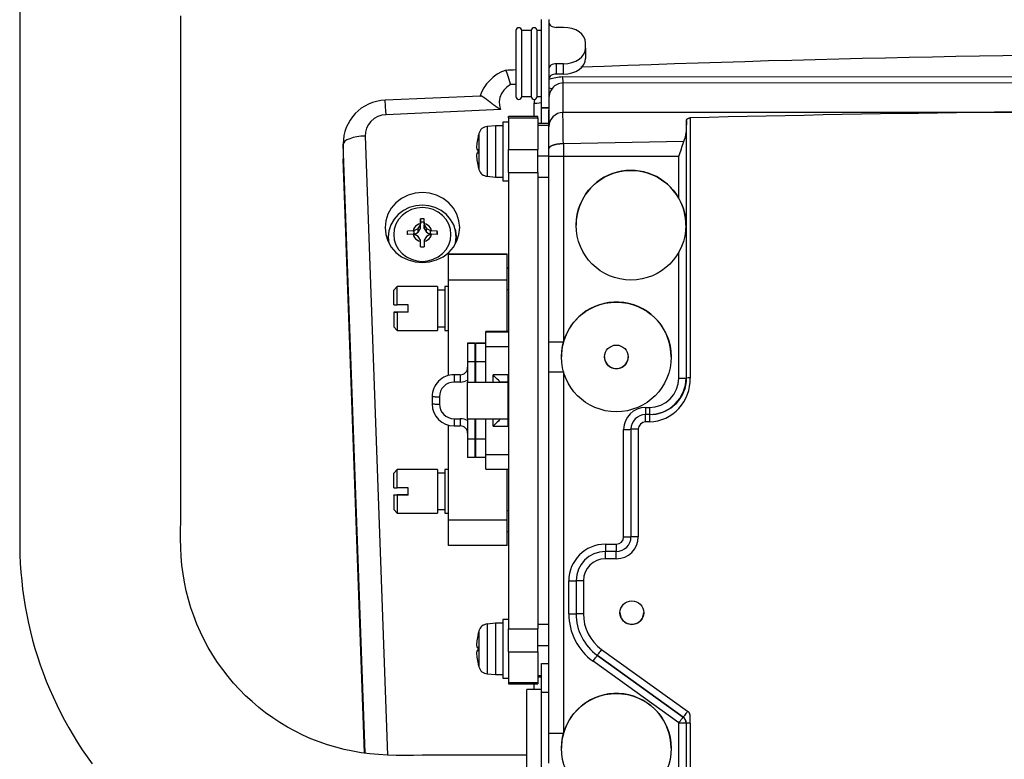
# Model space of a CAD drawing. Extents: x 157 to 1624, y 101 to 2376.
# Drawn here: x 953 to 1088, y 661 to 763 of the extents above; entities that cross this region are included whole.
import ezdxf

# ---------------------------------------------------------------- set-up
doc = ezdxf.new("R2010")
doc.units = 0
doc.header["$LTSCALE"] = 8.333333
doc.layers.get('0').update_dxf_attribs({"linetype": 'CONTINUOUS'})

msp = doc.modelspace()

# ---------------------------------------------------------------- linework, layer by layer
at = {"color": 7, "linetype": 'CONTINUOUS'}
for p, q in [((1024.64, 750.53), (1024.64, 762.53)), ((1025.64, 762.53), (1025.64, 750.53)), ((1027.64, 761.48), (1026.64, 761.48)), ((1021.14, 761.03), (1021.14, 752.03)), ((1021.94, 752.03), (1021.94, 761.03)), ((1023.24, 761.03), (1021.94, 761.03)), ((1023.24, 761.03), (1023.24, 752.03)), ((1024.04, 752.03), (1024.04, 761.03)), ((1024.64, 761.03), (1024.04, 761.03)), ((1030.64, 758.64), (1030.64, 759.35)), ((1030.64, 758.64), (1030.64, 757.23)), ((1027.64, 756.51), (1026.64, 756.51)), ((1026.64, 756.51), (1026.64, 755.1)), ((1027.64, 755.1), (1027.64, 756.51)), ((1027.64, 755.1), (1026.64, 755.1)), ((1231.28, 754.53), (1027.51, 754.7)), ((1021.14, 753.68), (1020.39, 753.65)), ((1027.56, 753.88), (1027.56, 749.86)), ((1231.22, 753.72), (1027.56, 753.88)), ((1016.3, 752.09), (1003.26, 751.52)), ((1021.94, 752.03), (1023.24, 752.03)), ((1024.04, 752.03), (1024.64, 752.03)), ((1023.64, 749.3), (1023.64, 751.11)), ((1019.03, 750.23), (1003.4, 749.54)), ((1020.14, 749.09), (1020.14, 749.3)), ((1024.14, 749.3), (1020.14, 749.3)), ((1024.14, 749.09), (1024.14, 749.3)), ((1024.64, 750.48), (1024.64, 750.53)), ((1024.64, 750.53), (1025.64, 750.53)), ((1024.64, 750.48), (1025.64, 750.48)), ((1024.64, 748.32), (1024.64, 750.48)), ((1025.64, 750.53), (1025.64, 750.48)), ((1025.64, 750.48), (1025.64, 748.32)), ((1025.64, 747.86), (1025.64, 750.18)), ((1227.47, 749.84), (1027.56, 749.86)), ((1018.34, 748.02), (1017.22, 747.92)), ((1017.22, 747.92), (1017.22, 741.12)), ((1018.34, 748.02), (1018.34, 741.02)), ((1019.34, 748.02), (1018.34, 748.02)), ((1019.34, 748.52), (1019.34, 740.52)), ((1020.14, 748.52), (1019.34, 748.52)), ((1020.14, 749.09), (1024.14, 749.09)), ((1020.14, 749.09), (1020.14, 744.76)), ((1024.14, 749.09), (1024.14, 744.76)), ((1025.64, 748.32), (1024.14, 748.32)), ((1024.14, 748.13), (1025.64, 748.13)), ((1044.44, 713.54), (1044.44, 748.73)), ((1044.94, 749.1), (1044.94, 713.54)), ((1000.55, 746.62), (1003.61, 662.01)), ((1015.98, 746.55), (1015.98, 746.57)), ((1016.08, 746.98), (1016.08, 742.06)), ((1025.64, 744.87), (1025.64, 747.86)), ((1044.39, 747.09), (1044.39, 713.54)), ((997.55, 745.7), (997.55, 745.51)), ((997.55, 745.7), (997.55, 743.67)), ((997.55, 745.51), (997.55, 743.47)), ((1000.56, 662.31), (997.55, 745.51)), ((1015.81, 745.65), (1015.77, 745.09)), ((1015.81, 745.65), (1015.77, 745.08)), ((1015.81, 745.65), (1015.81, 745.65)), ((1027.63, 745.56), (1027.64, 745.56)), ((1044.06, 745.88), (1027.64, 745.56)), ((1027.64, 745.56), (1027.64, 743.85)), ((1015.77, 745.09), (1015.77, 745.09)), ((1015.77, 745.08), (1015.81, 744.78)), ((1015.81, 744.26), (1015.77, 743.95)), ((1015.81, 744.25), (1015.77, 743.95)), ((1015.77, 743.95), (1015.77, 743.95)), ((1015.77, 743.95), (1015.81, 743.39)), ((1015.81, 744.78), (1015.98, 744.76)), ((1015.98, 744.27), (1015.81, 744.26)), ((1015.88, 744.26), (1015.81, 744.26)), ((1015.98, 744.26), (1015.81, 744.25)), ((1015.98, 744.26), (1015.98, 744.76)), ((1020.14, 744.76), (1024.14, 744.76)), ((1020.14, 741.62), (1020.14, 744.76)), ((1024.14, 741.62), (1024.14, 744.76)), ((1024.14, 743.93), (1025.64, 743.93)), ((1025.64, 743.86), (1025.64, 744.87)), ((997.55, 743.67), (997.55, 743.47)), ((1000.48, 662.32), (997.55, 743.47)), ((997.56, 742.87), (997.9, 733.26)), ((1025.64, 718.48), (1025.64, 743.86)), ((1027.64, 743.85), (1043.39, 743.85)), ((1027.64, 743.85), (1027.64, 718.48)), ((1043.39, 738.11), (1043.39, 743.85)), ((1015.98, 742.48), (1015.98, 742.47)), ((1020.14, 741.62), (1024.14, 741.62)), ((1020.14, 741.62), (1020.14, 679.27)), ((1024.14, 741.62), (1024.14, 679.27)), ((1017.22, 741.12), (1018.34, 741.02)), ((1018.34, 741.02), (1019.34, 741.02)), ((1019.34, 740.52), (1020.14, 740.52)), ((1024.14, 740.98), (1025.64, 740.98)), ((1007.79, 733.97), (1008.09, 734.5)), ((1008.11, 735.3), (1008.09, 734.63)), ((1008.09, 733.99), (1008.11, 734.84)), ((1008.09, 734.5), (1008.09, 734.63)), ((1008.09, 733.99), (1008.09, 734.5)), ((1008.11, 734.84), (1008.11, 735.3)), ((1008.61, 734.84), (1008.61, 735.3)), ((1008.62, 734.63), (1008.61, 735.3)), ((1008.61, 734.84), (1008.62, 733.99)), ((1008.62, 734.63), (1008.62, 734.5)), ((1008.62, 734.5), (1008.92, 733.97)), ((1008.62, 733.99), (1008.62, 734.5)), ((997.9, 733.26), (997.92, 733.26)), ((997.9, 733.26), (997.93, 733.09)), ((1003.85, 733.87), (1003.8, 733.66)), ((1007.09, 733.68), (1006.32, 733.62)), ((1006.32, 733.16), (1006.32, 733.62)), ((1007.09, 733.19), (1006.32, 733.15)), ((1007.09, 733.68), (1007.23, 733.69)), ((1007.23, 733.19), (1007.09, 733.19)), ((1007.23, 733.69), (1007.79, 733.97)), ((1007.23, 733.19), (1007.23, 733.69)), ((1007.23, 733.18), (1007.79, 733.46)), ((1007.79, 732.9), (1007.23, 733.19)), ((1007.79, 733.46), (1008.09, 733.99)), ((1007.79, 733.46), (1007.79, 733.97)), ((1008.62, 733.99), (1008.92, 733.46)), ((1008.92, 733.97), (1009.49, 733.69)), ((1008.92, 733.46), (1008.92, 733.97)), ((1008.92, 733.46), (1009.48, 733.18)), ((1009.49, 733.19), (1008.92, 732.9)), ((1009.49, 733.69), (1009.62, 733.68)), ((1009.49, 733.19), (1009.49, 733.69)), ((1009.62, 733.19), (1009.49, 733.19)), ((1010.39, 733.62), (1009.62, 733.68)), ((1010.39, 733.15), (1009.62, 733.19)), ((1010.39, 733.16), (1010.39, 733.62)), ((1012.92, 733.66), (1012.86, 733.87)), ((1013.06, 732.59), (1012.92, 733.66)), ((1029.36, 734.43), (1029.36, 734.43)), ((1044.36, 734.43), (1044.36, 734.44)), ((997.94, 732.66), (997.93, 732.66)), ((1000.46, 662.32), (997.95, 732)), ((997.97, 732), (997.95, 732)), ((1003.71, 732.81), (1003.71, 732.81)), ((1003.71, 732.81), (1003.8, 731.96)), ((1008.09, 732.37), (1007.79, 732.9)), ((1008.09, 732.25), (1008.09, 732.37)), ((1008.11, 731.47), (1008.09, 732.25)), ((1008.62, 732.25), (1008.61, 731.47)), ((1008.92, 732.9), (1008.62, 732.37)), ((1008.62, 732.37), (1008.62, 732.25)), ((1012.91, 731.96), (1013, 732.81)), ((1013.04, 732.22), (1013.06, 732.59)), ((1011.94, 730.44), (1011.94, 730.47)), ((1019.94, 730.47), (1011.94, 730.47)), ((1011.94, 726.93), (1011.94, 730.44)), ((1019.94, 730.44), (1011.94, 730.44)), ((1019.94, 730.44), (1019.94, 730.47)), ((1019.94, 726.93), (1019.94, 730.44)), ((1043.39, 713.53), (1043.39, 730.75)), ((1019.94, 726.93), (1011.94, 726.93)), ((1011.94, 713.88), (1011.94, 726.93)), ((1019.94, 719.91), (1019.94, 726.93)), ((1004.94, 726.06), (1004.44, 725.56)), ((1004.44, 723.55), (1004.44, 725.56)), ((1004.94, 723.55), (1004.94, 726.06)), ((1010.44, 726.06), (1004.94, 726.06)), ((1010.44, 726.06), (1010.44, 720.06)), ((1011.44, 725.56), (1010.44, 725.56)), ((1011.44, 726.06), (1011.44, 720.06)), ((1011.94, 726.06), (1011.44, 726.06)), ((1004.44, 723.55), (1004.94, 723.55)), ((1004.44, 722.56), (1004.94, 722.56)), ((1004.44, 722.55), (1004.44, 722.56)), ((1004.94, 722.55), (1004.44, 722.55)), ((1004.44, 722.55), (1004.44, 720.56)), ((1006.44, 723.55), (1004.94, 723.55)), ((1006.44, 722.56), (1004.94, 722.56)), ((1004.94, 722.55), (1004.94, 720.06)), ((1006.44, 722.55), (1004.94, 722.55)), ((1006.44, 722.55), (1006.44, 723.55)), ((1004.44, 720.56), (1004.94, 720.06)), ((1004.94, 720.06), (1010.44, 720.06)), ((1010.44, 720.56), (1011.44, 720.56)), ((1011.44, 720.06), (1011.94, 720.06)), ((1020.14, 719.91), (1017.04, 719.91)), ((1017.04, 719.87), (1017.04, 719.91)), ((1017.04, 719.87), (1020.14, 719.87)), ((1017.04, 717.87), (1017.04, 719.87)), ((1025.64, 714.4), (1025.64, 718.48)), ((1014.54, 718.3), (1014.54, 718.28)), ((1015.54, 718.3), (1014.54, 718.3)), ((1014.54, 718.28), (1014.54, 715.77)), ((1015.54, 718.28), (1014.54, 718.28)), ((1015.54, 718.3), (1015.54, 718.28)), ((1015.54, 718.28), (1015.54, 715.77)), ((1017.04, 718.3), (1015.64, 718.3)), ((1015.64, 718.3), (1015.64, 718.28)), ((1017.04, 718.28), (1015.64, 718.28)), ((1015.64, 718.28), (1015.64, 715.77)), ((1017.04, 717.87), (1020.14, 717.87)), ((1017.04, 712.96), (1017.04, 717.87)), ((1014.54, 715.77), (1014.54, 712.97)), ((1015.54, 715.77), (1014.54, 715.77)), ((1015.64, 715.95), (1015.54, 715.95)), ((1015.64, 715.95), (1015.54, 715.95)), ((1015.64, 715.93), (1015.54, 715.93)), ((1015.54, 715.77), (1015.54, 712.97)), ((1017.04, 715.77), (1015.64, 715.77)), ((1015.64, 715.77), (1015.64, 712.96)), ((1027.36, 716.43), (1027.36, 716.43)), ((1042.36, 716.43), (1042.36, 716.43)), ((1015.64, 714.53), (1015.54, 714.53)), ((1025.64, 664.98), (1025.64, 714.4)), ((1027.64, 714.39), (1027.64, 664.98)), ((1012.69, 714), (1012.69, 712.99)), ((1013.54, 714), (1012.69, 714)), ((1013.54, 712.99), (1012.69, 712.99)), ((1013.54, 714), (1013.54, 712.99)), ((1014.54, 712.97), (1015.54, 712.97)), ((1014.54, 712.96), (1014.54, 712.97)), ((1014.54, 707.96), (1014.54, 712.96)), ((1015.54, 712.96), (1015.54, 712.97)), ((1018.04, 712.96), (1018.04, 713.97)), ((1020.04, 713.97), (1018.04, 713.97)), ((1020.04, 712.97), (1019.04, 712.97)), ((1019.04, 712.97), (1019.04, 712.96)), ((1020.04, 713.97), (1020.04, 712.97)), ((1020.04, 712.96), (1020.04, 712.97)), ((1020.04, 712.96), (1020.04, 707.96)), ((1044.39, 713.54), (1044.44, 713.54)), ((1009.69, 711), (1009.69, 710)), ((1010.69, 710.99), (1010.69, 709.99)), ((1038.86, 709.53), (1039.39, 709.53)), ((1038.86, 709.53), (1038.86, 708.54)), ((1039.39, 709.53), (1039.39, 708.54)), ((1012.69, 707.99), (1013.54, 707.99)), ((1012.69, 707.99), (1012.69, 707)), ((1013.54, 707.99), (1013.54, 707)), ((1014.54, 707.96), (1014.54, 705.17)), ((1015.54, 707.96), (1015.54, 705.17)), ((1015.64, 707.96), (1015.64, 705.17)), ((1017.04, 703.07), (1017.04, 707.96)), ((1018.04, 706.97), (1018.04, 707.96)), ((1020.04, 707.96), (1020.04, 706.97)), ((1039.39, 708.54), (1038.86, 708.54)), ((1038.86, 707.54), (1038.86, 708.54)), ((1039.42, 707.54), (1039.42, 708.54)), ((1039.78, 708.55), (1039.82, 708.55)), ((1011.94, 694.13), (1011.94, 707.12)), ((1012.69, 707), (1013.54, 707)), ((1015.64, 706.43), (1015.54, 706.43)), ((1018.04, 706.97), (1020.04, 706.97)), ((1035.86, 691.83), (1035.86, 706.53)), ((1036.86, 706.54), (1036.86, 691.84)), ((1037.86, 706.54), (1037.86, 691.84)), ((1039.42, 707.54), (1038.86, 707.54)), ((1014.54, 705.17), (1014.54, 702.68)), ((1015.54, 705.17), (1014.54, 705.17)), ((1015.54, 705.17), (1015.54, 702.68)), ((1015.54, 705.03), (1015.64, 705.03)), ((1017.04, 705.17), (1015.64, 705.17)), ((1015.64, 705.17), (1015.64, 702.68)), ((1015.54, 702.68), (1014.54, 702.68)), ((1017.04, 702.68), (1015.64, 702.68)), ((1017.04, 703.07), (1020.14, 703.07)), ((1017.04, 701.07), (1017.04, 703.07)), ((1004.94, 701.06), (1004.44, 700.56)), ((1004.94, 698.55), (1004.94, 701.06)), ((1010.44, 701.06), (1004.94, 701.06)), ((1010.44, 701.06), (1010.44, 695.06)), ((1011.44, 701.06), (1011.44, 695.06)), ((1011.94, 701.06), (1011.44, 701.06)), ((1017.04, 701.07), (1020.14, 701.07)), ((1019.94, 694.13), (1019.94, 701.07)), ((1004.44, 698.55), (1004.44, 700.56)), ((1011.44, 700.56), (1010.44, 700.56)), ((1004.44, 698.55), (1004.94, 698.55)), ((1006.44, 698.55), (1004.94, 698.55)), ((1006.44, 697.55), (1006.44, 698.55)), ((1004.44, 697.56), (1004.94, 697.56)), ((1004.44, 697.55), (1004.44, 697.56)), ((1004.94, 697.55), (1004.44, 697.55)), ((1004.44, 697.55), (1004.44, 695.56)), ((1006.44, 697.56), (1004.94, 697.56)), ((1004.94, 697.55), (1004.94, 695.06)), ((1006.44, 697.55), (1004.94, 697.55)), ((1004.44, 695.56), (1004.94, 695.06)), ((1010.44, 695.56), (1011.44, 695.56)), ((1004.94, 695.06), (1010.44, 695.06)), ((1011.44, 695.06), (1011.94, 695.06)), ((1019.94, 694.13), (1011.94, 694.13)), ((1011.94, 690.64), (1011.94, 694.13)), ((1019.94, 690.64), (1019.94, 694.13)), ((1019.94, 690.64), (1011.94, 690.64)), ((1033.36, 690.83), (1034.86, 690.83)), ((1033.36, 690.83), (1033.36, 689.84)), ((1034.86, 690.83), (1034.86, 689.84)), ((1034.86, 689.84), (1033.36, 689.84)), ((1033.36, 688.84), (1033.36, 689.84)), ((1034.86, 688.84), (1033.36, 688.84)), ((1034.86, 688.84), (1034.86, 689.84)), ((1028.36, 681.32), (1028.36, 685.83)), ((1029.36, 685.84), (1029.36, 681.32)), ((1030.36, 685.84), (1030.36, 681.33)), ((1018.34, 680.02), (1017.22, 679.92)), ((1017.22, 679.92), (1017.22, 673.12)), ((1018.34, 680.02), (1018.34, 673.02)), ((1019.34, 680.02), (1018.34, 680.02)), ((1019.34, 680.52), (1019.34, 672.52)), ((1020.14, 680.52), (1019.34, 680.52)), ((1024.14, 679.91), (1025.64, 679.91)), ((1015.98, 678.55), (1015.98, 678.57)), ((1016.08, 678.98), (1016.08, 674.06)), ((1020.14, 679.27), (1024.14, 679.27)), ((1020.14, 676.14), (1020.14, 679.27)), ((1024.14, 676.14), (1024.14, 679.27)), ((1015.81, 677.65), (1015.77, 677.09)), ((1015.81, 677.65), (1015.77, 677.08)), ((1015.77, 677.09), (1015.77, 677.09)), ((1015.77, 677.08), (1015.81, 676.78)), ((1015.81, 677.65), (1015.81, 677.65)), ((1015.81, 676.78), (1015.98, 676.76)), ((1015.98, 676.26), (1015.98, 676.76)), ((1024.14, 676.98), (1025.64, 676.98)), ((1015.81, 676.26), (1015.77, 675.95)), ((1015.81, 676.25), (1015.77, 675.95)), ((1015.77, 675.95), (1015.77, 675.95)), ((1015.77, 675.95), (1015.81, 675.39)), ((1015.98, 676.27), (1015.81, 676.26)), ((1015.88, 676.26), (1015.81, 676.26)), ((1015.98, 676.26), (1015.81, 676.25)), ((1020.14, 676.14), (1024.14, 676.14)), ((1020.14, 676.14), (1020.14, 671.94)), ((1024.14, 676.14), (1024.14, 671.94)), ((1032.27, 675.64), (1043.97, 667.21)), ((1032.27, 675.64), (1032.27, 675.64)), ((1044.01, 667.19), (1032.27, 675.64)), ((1032.85, 676.46), (1044.59, 668)), ((1015.98, 674.48), (1015.98, 674.47)), ((1024.64, 674.52), (1025.64, 674.52)), ((1024.64, 670.6), (1024.64, 674.52)), ((1043.39, 666.4), (1031.68, 674.83)), ((1017.22, 673.12), (1018.34, 673.02)), ((1018.34, 673.02), (1019.34, 673.02)), ((1024.14, 672.9), (1024.64, 672.9)), ((1024.14, 672.71), (1024.64, 672.71)), ((1019.34, 672.52), (1020.14, 672.52)), ((1020.14, 671.94), (1024.14, 671.94)), ((1020.14, 671.94), (1020.14, 671.73)), ((1020.14, 671.73), (1024.14, 671.73)), ((1023.64, 670.99), (1023.64, 671.73)), ((1024.14, 671.94), (1024.14, 671.73)), ((1022.64, 652.95), (1022.64, 670.99)), ((1024.64, 670.99), (1022.64, 670.99)), ((1024.64, 670.6), (1025.64, 670.6)), ((1024.64, 640.49), (1024.64, 670.6)), ((1024.64, 640.49), (1024.64, 670.6)), ((1043.97, 667.21), (1044.01, 667.19)), ((1043.39, 646.62), (1043.39, 666.4)), ((1044.39, 666.4), (1044.39, 633.94)), ((1044.44, 666.36), (1044.39, 666.4)), ((1044.44, 633.94), (1044.44, 666.36)), ((1044.94, 666.37), (1044.94, 643.44)), ((1025.64, 660.9), (1025.64, 664.98)), ((1027.36, 662.93), (1027.36, 662.93)), ((1042.36, 662.93), (1042.36, 662.93))]:
    msp.add_line(p, q, dxfattribs=at)
for points in [[(953.36, 763.69), (953.36, 762.51), (953.36, 761.33), (953.36, 760.15), (953.36, 758.97), (953.36, 757.79), (953.36, 756.61), (953.36, 755.43), (953.36, 754.25), (953.36, 753.08), (953.36, 751.9), (953.36, 750.72), (953.36, 749.54), (953.36, 748.36), (953.36, 747.18), (953.36, 746), (953.36, 744.82), (953.36, 743.64), (953.36, 742.46), (953.36, 741.28), (953.36, 740.1), (953.36, 738.92), (953.36, 737.74), (953.36, 736.56), (953.36, 735.38), (953.36, 734.2), (953.36, 733.02), (953.36, 731.84), (953.36, 730.66), (953.36, 729.48), (953.36, 728.3), (953.36, 727.12), (953.36, 725.94), (953.36, 724.76), (953.36, 723.58), (953.36, 722.4), (953.36, 721.22), (953.36, 720.04), (953.36, 718.86), (953.36, 717.68), (953.36, 716.5), (953.36, 715.32), (953.36, 714.14), (953.36, 712.96), (953.36, 711.79), (953.36, 710.61), (953.36, 709.43), (953.36, 708.25), (953.36, 707.07), (953.36, 705.89), (953.36, 704.71), (953.36, 703.53), (953.36, 702.35), (953.35, 701.17), (953.35, 699.99), (953.35, 698.81), (953.36, 697.63), (953.36, 696.45), (953.36, 695.27), (953.36, 694.09), (953.35, 692.91), (953.35, 691.73), (953.36, 690.55), (953.38, 689.37), (953.43, 688.19), (953.51, 687.01), (953.62, 685.84), (953.75, 684.67), (953.91, 683.5), (954.1, 682.33), (954.31, 681.17), (954.55, 680.02), (954.82, 678.87), (955.11, 677.72), (955.43, 676.59), (955.78, 675.46), (956.15, 674.34), (956.55, 673.23), (956.97, 672.13), (957.42, 671.04), (957.9, 669.95), (958.4, 668.89), (958.92, 667.83), (959.47, 666.78), (960.04, 665.75), (960.64, 664.73), (961.26, 663.73), (961.9, 662.74), (962.56, 661.76), (963.25, 660.8)], [(1022.64, 661.99), (1021.45, 661.99), (1020.26, 661.99), (1019.06, 661.99), (1017.87, 661.99), (1016.68, 661.99), (1015.49, 661.99), (1014.3, 661.99), (1013.11, 662), (1011.92, 662), (1010.73, 662), (1009.53, 662), (1008.34, 661.98), (1007.15, 661.97), (1005.96, 661.96), (1004.77, 661.97), (1003.58, 662), (1002.39, 662.07), (1001.2, 662.17), (1000.02, 662.32), (998.84, 662.52), (997.67, 662.77), (996.52, 663.07), (995.38, 663.41), (994.25, 663.81), (993.14, 664.25), (992.05, 664.73), (990.98, 665.26), (989.93, 665.83), (988.91, 666.45), (987.91, 667.1), (986.95, 667.8), (986.01, 668.53), (985.1, 669.31), (984.22, 670.12), (983.38, 670.96), (982.58, 671.84), (981.81, 672.76), (981.08, 673.7), (980.38, 674.67), (979.73, 675.67), (979.12, 676.7), (978.56, 677.75), (978.03, 678.82), (977.56, 679.91), (977.12, 681.02), (976.74, 682.15), (976.39, 683.29), (976.1, 684.45), (975.86, 685.62), (975.66, 686.79), (975.52, 687.97), (975.42, 689.16), (975.36, 690.35), (975.34, 691.55), (975.34, 692.74), (975.35, 693.93), (975.36, 695.12), (975.36, 696.31), (975.36, 697.5), (975.36, 698.69), (975.36, 699.88), (975.35, 701.08), (975.35, 702.27), (975.35, 703.46), (975.36, 704.65), (975.36, 705.84), (975.36, 707.03), (975.36, 708.22), (975.36, 709.42), (975.36, 710.61), (975.36, 711.8), (975.36, 712.99), (975.36, 714.18), (975.36, 715.37), (975.36, 716.56), (975.36, 717.76), (975.36, 718.95), (975.36, 720.14), (975.36, 721.33), (975.36, 722.52), (975.36, 723.71), (975.36, 724.9), (975.36, 726.1), (975.36, 727.29), (975.36, 728.48), (975.36, 729.67), (975.36, 730.86), (975.36, 732.05), (975.36, 733.24), (975.36, 734.44), (975.36, 735.63), (975.36, 736.82), (975.36, 738.01), (975.36, 739.2), (975.36, 740.39), (975.36, 741.58), (975.36, 742.78), (975.36, 743.97), (975.36, 745.16), (975.36, 746.35), (975.36, 747.54), (975.36, 748.73), (975.36, 749.92), (975.36, 751.12), (975.36, 752.31), (975.36, 753.5), (975.36, 754.69), (975.36, 755.88), (975.36, 757.07), (975.36, 758.26), (975.36, 759.45), (975.36, 760.65), (975.36, 761.84), (975.36, 763.03)], [(1025.64, 762.18), (1025.66, 762.05), (1025.72, 761.91), (1025.81, 761.79), (1025.93, 761.68), (1026.08, 761.6), (1026.26, 761.53), (1026.44, 761.49), (1026.64, 761.48)], [(1030.64, 759.35), (1030.58, 759.76), (1030.41, 760.16), (1030.13, 760.53), (1029.76, 760.85), (1029.31, 761.12), (1028.79, 761.31), (1028.22, 761.43), (1027.64, 761.48)], [(1027.64, 756.51), (1028.22, 756.55), (1028.79, 756.67), (1029.31, 756.87), (1029.76, 757.14), (1030.13, 757.46), (1030.41, 757.83), (1030.58, 758.22), (1030.64, 758.64)], [(1026.64, 756.51), (1026.44, 756.5), (1026.26, 756.46), (1026.08, 756.39), (1025.93, 756.3), (1025.81, 756.2), (1025.72, 756.07), (1025.66, 755.94), (1025.64, 755.8)], [(1027.64, 755.1), (1028.22, 755.14), (1028.79, 755.26), (1029.31, 755.46), (1029.76, 755.73), (1030.13, 756.05), (1030.41, 756.42), (1030.58, 756.81), (1030.64, 757.23)], [(1019.71, 755.6), (1019.71, 755.6), (1019.71, 755.6), (1019.71, 755.6), (1019.71, 755.6), (1019.72, 755.6), (1019.72, 755.6), (1019.72, 755.6), (1019.72, 755.6), (1019.72, 755.6), (1019.73, 755.59), (1019.73, 755.59), (1019.73, 755.59), (1019.73, 755.59), (1019.74, 755.58), (1019.74, 755.58), (1019.74, 755.58), (1019.75, 755.58), (1019.75, 755.57), (1019.75, 755.57), (1019.75, 755.56), (1019.76, 755.56), (1019.76, 755.55), (1019.76, 755.55), (1019.77, 755.54), (1019.77, 755.54), (1019.77, 755.53), (1019.78, 755.53), (1019.78, 755.52), (1019.78, 755.51), (1019.79, 755.51), (1019.79, 755.5), (1019.79, 755.49), (1019.8, 755.49), (1019.8, 755.48), (1019.8, 755.47), (1019.81, 755.46), (1019.81, 755.45), (1019.81, 755.44), (1019.82, 755.44), (1019.82, 755.43), (1019.83, 755.42), (1019.83, 755.41), (1019.83, 755.4), (1019.84, 755.39), (1019.84, 755.38), (1019.85, 755.37), (1019.85, 755.36), (1019.85, 755.34), (1019.86, 755.33), (1019.86, 755.32), (1019.87, 755.31), (1019.87, 755.3), (1019.88, 755.29), (1019.88, 755.27), (1019.89, 755.26), (1019.89, 755.25), (1019.9, 755.24), (1019.9, 755.22), (1019.9, 755.21), (1019.91, 755.19), (1019.91, 755.18), (1019.92, 755.17), (1019.92, 755.15), (1019.93, 755.14), (1019.93, 755.12), (1019.94, 755.11), (1019.94, 755.09), (1019.95, 755.08), (1019.95, 755.06), (1019.96, 755.05), (1019.96, 755.03), (1019.97, 755.02), (1019.98, 755), (1019.98, 754.98), (1019.99, 754.97), (1019.99, 754.95), (1020, 754.93), (1020, 754.91), (1020.01, 754.9), (1020.01, 754.88), (1020.02, 754.86), (1020.03, 754.84), (1020.03, 754.82), (1020.04, 754.81), (1020.04, 754.79), (1020.05, 754.77), (1020.06, 754.75), (1020.06, 754.73), (1020.07, 754.71), (1020.07, 754.69), (1020.08, 754.67), (1020.09, 754.65), (1020.09, 754.63), (1020.1, 754.61), (1020.1, 754.59), (1020.11, 754.57), (1020.12, 754.55), (1020.12, 754.53), (1020.13, 754.51), (1020.14, 754.49), (1020.14, 754.47), (1020.15, 754.45), (1020.16, 754.43), (1020.16, 754.4), (1020.17, 754.38), (1020.18, 754.36), (1020.18, 754.34), (1020.19, 754.32), (1020.2, 754.29), (1020.2, 754.27), (1020.21, 754.25), (1020.22, 754.23), (1020.22, 754.2), (1020.23, 754.18), (1020.24, 754.16), (1020.24, 754.13), (1020.25, 754.11), (1020.26, 754.09), (1020.27, 754.06), (1020.27, 754.04), (1020.28, 754.02), (1020.29, 753.99), (1020.29, 753.97), (1020.3, 753.94), (1020.31, 753.92), (1020.32, 753.89), (1020.32, 753.87), (1020.33, 753.85), (1020.34, 753.82), (1020.35, 753.8), (1020.35, 753.77), (1020.36, 753.75), (1020.37, 753.72), (1020.38, 753.7), (1020.38, 753.67), (1020.39, 753.65)], [(1026.64, 755.1), (1026.44, 755.09), (1026.26, 755.05), (1026.08, 754.98), (1025.93, 754.89), (1025.81, 754.79), (1025.72, 754.66), (1025.66, 754.53), (1025.64, 754.39)], [(1027.51, 754.7), (1027.52, 754.43), (1027.53, 754.21), (1027.55, 754.04), (1027.55, 753.93), (1027.56, 753.88)], [(1020.39, 753.65), (1019.9, 753.32), (1019.48, 752.91), (1019.17, 752.43), (1018.95, 751.9), (1018.86, 751.34), (1018.89, 750.78), (1019.03, 750.23)], [(1019.03, 750.23), (1019, 750.25), (1018.98, 750.26), (1018.95, 750.28), (1018.92, 750.3), (1018.89, 750.32), (1018.87, 750.34), (1018.84, 750.36), (1018.81, 750.37), (1018.78, 750.39), (1018.76, 750.41), (1018.73, 750.43), (1018.7, 750.45), (1018.67, 750.47), (1018.65, 750.48), (1018.62, 750.5), (1018.59, 750.52), (1018.57, 750.54), (1018.54, 750.56), (1018.51, 750.58), (1018.49, 750.6), (1018.46, 750.61), (1018.43, 750.63), (1018.41, 750.65), (1018.38, 750.67), (1018.36, 750.69), (1018.33, 750.71), (1018.31, 750.73), (1018.28, 750.75), (1018.25, 750.76), (1018.23, 750.78), (1018.2, 750.8), (1018.18, 750.82), (1018.15, 750.84), (1018.13, 750.86), (1018.1, 750.88), (1018.08, 750.89), (1018.05, 750.91), (1018.03, 750.93), (1018.01, 750.95), (1017.98, 750.97), (1017.96, 750.99), (1017.93, 751), (1017.91, 751.02), (1017.89, 751.04), (1017.86, 751.06), (1017.84, 751.08), (1017.81, 751.1), (1017.79, 751.11), (1017.77, 751.13), (1017.74, 751.15), (1017.72, 751.17), (1017.7, 751.19), (1017.67, 751.2), (1017.65, 751.22), (1017.63, 751.24), (1017.61, 751.26), (1017.58, 751.27), (1017.56, 751.29), (1017.54, 751.31), (1017.52, 751.33), (1017.49, 751.34), (1017.47, 751.36), (1017.45, 751.38), (1017.43, 751.4), (1017.41, 751.41), (1017.38, 751.43), (1017.36, 751.45), (1017.34, 751.46), (1017.32, 751.48), (1017.3, 751.49), (1017.28, 751.51), (1017.26, 751.53), (1017.24, 751.54), (1017.22, 751.56), (1017.2, 751.57), (1017.18, 751.59), (1017.16, 751.6), (1017.14, 751.62), (1017.12, 751.63), (1017.1, 751.65), (1017.08, 751.66), (1017.06, 751.68), (1017.04, 751.69), (1017.02, 751.7), (1017, 751.72), (1016.98, 751.73), (1016.96, 751.75), (1016.95, 751.76), (1016.93, 751.77), (1016.91, 751.79), (1016.89, 751.8), (1016.87, 751.81), (1016.86, 751.82), (1016.84, 751.83), (1016.82, 751.85), (1016.8, 751.86), (1016.79, 751.87), (1016.77, 751.88), (1016.75, 751.89), (1016.74, 751.9), (1016.72, 751.91), (1016.7, 751.92), (1016.69, 751.93), (1016.67, 751.94), (1016.66, 751.95), (1016.64, 751.96), (1016.63, 751.97), (1016.61, 751.98), (1016.6, 751.99), (1016.58, 752), (1016.57, 752), (1016.56, 752.01), (1016.54, 752.02), (1016.53, 752.02), (1016.51, 752.03), (1016.5, 752.04), (1016.49, 752.04), (1016.48, 752.05), (1016.46, 752.06), (1016.45, 752.06), (1016.44, 752.07), (1016.43, 752.07), (1016.41, 752.07), (1016.4, 752.08), (1016.39, 752.08), (1016.38, 752.08), (1016.37, 752.09), (1016.36, 752.09), (1016.35, 752.09), (1016.34, 752.09), (1016.33, 752.1), (1016.32, 752.1), (1016.31, 752.1), (1016.3, 752.1), (1016.29, 752.1), (1016.28, 752.1)], [(1025.64, 753.22), (1025.86, 753.15), (1026.03, 753.13), (1026.14, 753.17)], [(1003.4, 749.54), (1003.37, 750.09), (1003.34, 750.57), (1003.31, 750.97), (1003.29, 751.27), (1003.27, 751.46), (1003.26, 751.52)], [(1023.64, 751.11), (1023.99, 751.12), (1024.32, 751.15), (1024.64, 751.2)], [(1003.4, 749.54), (1002.83, 749.46), (1002.28, 749.28), (1001.78, 749), (1001.34, 748.63), (1000.99, 748.19), (1000.74, 747.7), (1000.59, 747.17), (1000.55, 746.62)], [(1027.56, 749.86), (1027.18, 749.8), (1026.82, 749.68), (1026.49, 749.49), (1026.2, 749.24), (1025.96, 748.94), (1025.78, 748.61), (1025.68, 748.24), (1025.64, 747.86)], [(1044.44, 748.73), (1044.44, 748.74), (1044.44, 748.75), (1044.45, 748.76), (1044.45, 748.77), (1044.45, 748.78), (1044.45, 748.79), (1044.45, 748.8), (1044.46, 748.81), (1044.46, 748.82), (1044.46, 748.83), (1044.47, 748.84), (1044.47, 748.85), (1044.47, 748.86), (1044.48, 748.87), (1044.48, 748.87), (1044.49, 748.88), (1044.49, 748.89), (1044.5, 748.9), (1044.51, 748.91), (1044.51, 748.92), (1044.52, 748.93), (1044.53, 748.93), (1044.53, 748.94), (1044.54, 748.95), (1044.55, 748.96), (1044.56, 748.97), (1044.57, 748.97), (1044.58, 748.98), (1044.59, 748.99), (1044.59, 749), (1044.61, 749), (1044.62, 749.01), (1044.63, 749.02), (1044.64, 749.02), (1044.65, 749.03), (1044.66, 749.04), (1044.67, 749.04), (1044.68, 749.05), (1044.7, 749.05), (1044.71, 749.06), (1044.72, 749.06), (1044.74, 749.07), (1044.75, 749.07), (1044.76, 749.08), (1044.78, 749.08), (1044.79, 749.08), (1044.81, 749.09), (1044.82, 749.09), (1044.84, 749.09), (1044.85, 749.1), (1044.87, 749.1), (1044.88, 749.1), (1044.9, 749.1), (1044.91, 749.1), (1044.93, 749.1), (1044.94, 749.1)], [(1000.55, 746.62), (999.97, 746.59), (999.41, 746.51), (998.89, 746.4), (998.43, 746.26), (998.06, 746.09), (997.78, 745.91), (997.61, 745.71), (997.55, 745.51)], [(1027.63, 745.56), (1027.6, 745.56), (1027.57, 745.56), (1027.54, 745.56), (1027.51, 745.56), (1027.48, 745.56), (1027.45, 745.56), (1027.42, 745.55), (1027.39, 745.55), (1027.36, 745.55), (1027.33, 745.55), (1027.3, 745.55), (1027.27, 745.55), (1027.24, 745.55), (1027.21, 745.54), (1027.18, 745.54), (1027.15, 745.54), (1027.12, 745.54), (1027.09, 745.53), (1027.06, 745.53), (1027.03, 745.53), (1027, 745.52), (1026.97, 745.52), (1026.95, 745.52), (1026.92, 745.51), (1026.89, 745.51), (1026.86, 745.51), (1026.83, 745.5), (1026.81, 745.5), (1026.78, 745.49), (1026.75, 745.49), (1026.72, 745.48), (1026.7, 745.48), (1026.67, 745.47), (1026.65, 745.47), (1026.62, 745.46), (1026.59, 745.46), (1026.57, 745.45), (1026.54, 745.45), (1026.52, 745.44), (1026.49, 745.44), (1026.47, 745.43), (1026.44, 745.42), (1026.42, 745.42), (1026.4, 745.41), (1026.37, 745.4), (1026.35, 745.4), (1026.33, 745.39), (1026.3, 745.38), (1026.28, 745.38), (1026.26, 745.37), (1026.24, 745.36), (1026.22, 745.36), (1026.2, 745.35), (1026.17, 745.34), (1026.15, 745.33), (1026.13, 745.33), (1026.11, 745.32), (1026.1, 745.31), (1026.08, 745.3), (1026.06, 745.29), (1026.04, 745.29), (1026.02, 745.28), (1026, 745.27), (1025.99, 745.26), (1025.97, 745.25), (1025.95, 745.24), (1025.94, 745.23), (1025.92, 745.23), (1025.91, 745.22), (1025.89, 745.21), (1025.88, 745.2), (1025.86, 745.19), (1025.85, 745.18), (1025.84, 745.17), (1025.82, 745.16), (1025.81, 745.15), (1025.8, 745.14), (1025.79, 745.13), (1025.78, 745.12), (1025.77, 745.11), (1025.76, 745.1), (1025.75, 745.1), (1025.74, 745.09), (1025.73, 745.08), (1025.72, 745.07), (1025.71, 745.06), (1025.7, 745.05), (1025.7, 745.04), (1025.69, 745.03), (1025.68, 745.02), (1025.68, 745.01), (1025.67, 745), (1025.67, 744.99), (1025.66, 744.97), (1025.66, 744.96), (1025.65, 744.95), (1025.65, 744.94), (1025.65, 744.93), (1025.64, 744.92), (1025.64, 744.91), (1025.64, 744.9), (1025.64, 744.89), (1025.64, 744.88), (1025.64, 744.87)], [(1025.64, 743.86), (1025.68, 743.85), (1025.79, 743.85), (1025.98, 743.85), (1026.22, 743.85), (1026.53, 743.85), (1026.87, 743.85), (1027.25, 743.85), (1027.64, 743.85)], [(1013, 732.81), (1012.91, 733.66), (1012.65, 734.48), (1012.22, 735.23), (1011.64, 735.9), (1010.94, 736.44), (1010.13, 736.84), (1009.26, 737.09), (1008.36, 737.18), (1007.45, 737.09), (1006.58, 736.84), (1005.78, 736.44), (1005.07, 735.9), (1004.5, 735.24), (1004.07, 734.48), (1003.8, 733.66), (1003.71, 732.81)], [(1008.09, 734.63), (1007.85, 734.56), (1007.63, 734.45), (1007.44, 734.3), (1007.28, 734.12), (1007.17, 733.91), (1007.09, 733.68)], [(1009.62, 733.68), (1009.55, 733.91), (1009.43, 734.12), (1009.27, 734.3), (1009.08, 734.45), (1008.86, 734.56), (1008.62, 734.63)], [(1003.8, 733.66), (1003.67, 732.94), (1003.67, 732.22)], [(1007.09, 733.19), (1007.17, 732.97), (1007.28, 732.76), (1007.44, 732.58), (1007.63, 732.43), (1007.85, 732.32), (1008.09, 732.25)], [(1008.62, 732.25), (1008.86, 732.32), (1009.08, 732.43), (1009.27, 732.58), (1009.43, 732.76), (1009.55, 732.97), (1009.62, 733.19)], [(997.95, 732), (997.95, 732.07), (997.94, 732.13), (997.94, 732.19), (997.94, 732.25), (997.94, 732.31), (997.94, 732.37), (997.93, 732.42), (997.93, 732.47), (997.93, 732.52), (997.93, 732.55), (997.93, 732.59), (997.93, 732.61), (997.93, 732.64), (997.93, 732.65), (997.93, 732.66), (997.93, 732.66)], [(1019.94, 725.63), (1019.99, 725.63), (1020.05, 725.63), (1020.1, 725.63), (1020.14, 725.63)], [(1025.64, 718.48), (1025.68, 718.48), (1025.79, 718.48), (1025.98, 718.48), (1026.22, 718.48), (1026.53, 718.48), (1026.87, 718.48), (1027.25, 718.48), (1027.64, 718.48)], [(1025.64, 714.4), (1025.68, 714.39), (1025.79, 714.39), (1025.98, 714.39), (1026.22, 714.39), (1026.53, 714.39), (1026.87, 714.39), (1027.25, 714.39), (1027.64, 714.39)], [(1014.54, 712.96), (1014.59, 712.96), (1014.75, 712.96), (1015, 712.96), (1015.34, 712.96), (1015.76, 712.96), (1016.24, 712.96), (1016.75, 712.96), (1017.29, 712.96), (1017.83, 712.96), (1018.34, 712.96), (1018.82, 712.96), (1019.23, 712.96), (1019.58, 712.96), (1019.83, 712.96), (1019.99, 712.96), (1020.04, 712.96)], [(1015.54, 712.96), (1015.57, 712.96), (1015.67, 712.96), (1015.83, 712.96), (1016.05, 712.96), (1016.32, 712.96), (1016.62, 712.96), (1016.95, 712.96), (1017.29, 712.96), (1017.63, 712.96), (1017.96, 712.96), (1018.26, 712.96), (1018.53, 712.96), (1018.74, 712.96), (1018.91, 712.96), (1019.01, 712.96), (1019.04, 712.96)], [(1019.04, 712.97), (1019.02, 712.99), (1018.96, 713.04), (1018.87, 713.14), (1018.75, 713.26), (1018.59, 713.41), (1018.42, 713.59), (1018.23, 713.77), (1018.04, 713.97)], [(1039.39, 708.54), (1040.36, 708.63), (1041.3, 708.92), (1042.17, 709.38), (1042.92, 710), (1043.55, 710.76), (1044.01, 711.62), (1044.29, 712.56), (1044.39, 713.54)], [(1039.39, 709.53), (1040.17, 709.61), (1040.92, 709.84), (1041.61, 710.21), (1042.22, 710.71), (1042.72, 711.31), (1043.08, 712), (1043.31, 712.75), (1043.39, 713.53)], [(1043.39, 713.53), (1043.58, 713.53), (1043.76, 713.53), (1043.93, 713.53), (1044.08, 713.53), (1044.21, 713.53), (1044.3, 713.54), (1044.36, 713.54), (1044.39, 713.54)], [(1009.69, 711), (1009.71, 711), (1009.77, 711), (1009.86, 711), (1009.98, 711), (1010.13, 710.99), (1010.31, 710.99), (1010.49, 710.99), (1010.69, 710.99)], [(1009.69, 710), (1009.71, 710), (1009.77, 710), (1009.86, 710), (1009.98, 710), (1010.13, 709.99), (1010.31, 709.99), (1010.49, 709.99), (1010.69, 709.99)], [(1014.54, 707.96), (1014.59, 707.96), (1014.75, 707.96), (1015, 707.96), (1015.34, 707.96), (1015.76, 707.96), (1016.24, 707.96), (1016.75, 707.96), (1017.29, 707.96), (1017.83, 707.96), (1018.34, 707.96), (1018.82, 707.96), (1019.23, 707.96), (1019.58, 707.96), (1019.83, 707.96), (1019.99, 707.96), (1020.04, 707.96)], [(1019.04, 707.97), (1019.02, 707.95), (1018.96, 707.89), (1018.87, 707.8), (1018.75, 707.67), (1018.59, 707.52), (1018.42, 707.35), (1018.23, 707.16), (1018.04, 706.97)], [(1035.86, 706.53), (1036.05, 706.53), (1036.24, 706.53), (1036.41, 706.53), (1036.56, 706.53), (1036.69, 706.53), (1036.78, 706.54), (1036.84, 706.54), (1036.86, 706.54)], [(1037.86, 706.54), (1037.66, 706.54), (1037.47, 706.54), (1037.3, 706.54), (1037.15, 706.54), (1037.02, 706.54), (1036.93, 706.54), (1036.87, 706.54), (1036.86, 706.54)], [(1019.94, 695.43), (1019.99, 695.43), (1020.05, 695.43), (1020.1, 695.43), (1020.14, 695.43)], [(1035.86, 691.83), (1036.05, 691.83), (1036.24, 691.83), (1036.41, 691.83), (1036.56, 691.83), (1036.69, 691.83), (1036.78, 691.84), (1036.84, 691.84), (1036.86, 691.84)], [(1037.86, 691.84), (1037.66, 691.84), (1037.47, 691.84), (1037.3, 691.84), (1037.15, 691.84), (1037.02, 691.84), (1036.93, 691.84), (1036.87, 691.84), (1036.86, 691.84)], [(1028.36, 685.83), (1028.55, 685.83), (1028.74, 685.83), (1028.91, 685.83), (1029.06, 685.83), (1029.19, 685.83), (1029.28, 685.84), (1029.34, 685.84), (1029.36, 685.84)], [(1030.36, 685.84), (1030.16, 685.84), (1029.97, 685.84), (1029.8, 685.84), (1029.65, 685.84), (1029.52, 685.84), (1029.43, 685.84), (1029.37, 685.84), (1029.36, 685.84)], [(1028.36, 681.32), (1028.55, 681.32), (1028.74, 681.32), (1028.91, 681.32), (1029.06, 681.32), (1029.19, 681.32), (1029.28, 681.32), (1029.34, 681.32), (1029.36, 681.32)], [(1030.36, 681.33), (1030.16, 681.33), (1029.97, 681.33), (1029.8, 681.33), (1029.65, 681.33), (1029.52, 681.33), (1029.43, 681.33), (1029.37, 681.33), (1029.36, 681.32)], [(1031.68, 674.83), (1031.79, 674.99), (1031.9, 675.14), (1032.01, 675.28), (1032.09, 675.4), (1032.17, 675.5), (1032.22, 675.58), (1032.25, 675.63), (1032.27, 675.64)], [(1032.85, 676.46), (1032.74, 676.3), (1032.63, 676.15), (1032.52, 676.01), (1032.44, 675.88), (1032.36, 675.78), (1032.31, 675.71), (1032.28, 675.66), (1032.27, 675.64)], [(1043.39, 666.4), (1043.5, 666.56), (1043.61, 666.71), (1043.71, 666.85), (1043.8, 666.97), (1043.88, 667.07), (1043.93, 667.15), (1043.96, 667.19), (1043.97, 667.21)], [(1044.39, 666.4), (1044.37, 666.59), (1044.32, 666.77), (1044.23, 666.94), (1044.12, 667.09), (1043.97, 667.21)], [(1044.59, 668), (1044.48, 667.84), (1044.37, 667.69), (1044.27, 667.55), (1044.18, 667.43), (1044.11, 667.33), (1044.05, 667.25), (1044.02, 667.2), (1044.01, 667.19)], [(1044.94, 666.37), (1044.94, 666.41), (1044.94, 666.46), (1044.94, 666.5), (1044.95, 666.55), (1044.95, 666.59), (1044.95, 666.64), (1044.95, 666.68), (1044.95, 666.72), (1044.95, 666.77), (1044.96, 666.81), (1044.96, 666.85), (1044.96, 666.9), (1044.96, 666.94), (1044.96, 666.98), (1044.96, 667.02), (1044.96, 667.06), (1044.96, 667.1), (1044.96, 667.14), (1044.96, 667.19), (1044.96, 667.23), (1044.96, 667.27), (1044.96, 667.31), (1044.95, 667.35), (1044.95, 667.39), (1044.95, 667.43), (1044.94, 667.47), (1044.93, 667.51), (1044.92, 667.55), (1044.91, 667.59), (1044.89, 667.63), (1044.88, 667.67), (1044.86, 667.71), (1044.84, 667.75), (1044.81, 667.78), (1044.79, 667.82), (1044.75, 667.86), (1044.72, 667.9), (1044.68, 667.93), (1044.64, 667.97), (1044.59, 668)], [(1043.39, 666.4), (1043.58, 666.4), (1043.76, 666.4), (1043.93, 666.4), (1044.08, 666.4), (1044.21, 666.4), (1044.3, 666.4), (1044.36, 666.4), (1044.39, 666.4)], [(1044.94, 666.37), (1044.85, 666.37), (1044.76, 666.37), (1044.67, 666.37), (1044.6, 666.37), (1044.53, 666.37), (1044.49, 666.37), (1044.46, 666.36), (1044.44, 666.36)], [(1025.64, 664.98), (1025.68, 664.98), (1025.79, 664.98), (1025.98, 664.98), (1026.22, 664.98), (1026.53, 664.98), (1026.87, 664.98), (1027.25, 664.98), (1027.64, 664.98)]]:
    msp.add_lwpolyline(points, dxfattribs=at)
for points in [[(1003.26, 734.12), (1003.35, 733.18), (1003.64, 732.28), (1004.11, 731.45), (1004.75, 730.72), (1005.52, 730.13), (1006.4, 729.68), (1007.36, 729.41), (1008.36, 729.32), (1009.35, 729.41), (1010.31, 729.68), (1011.19, 730.13), (1011.96, 730.72), (1012.6, 731.45), (1013.07, 732.28), (1013.36, 733.18), (1013.46, 734.12), (1013.36, 735.05), (1013.07, 735.95), (1012.6, 736.78), (1011.96, 737.51), (1011.19, 738.1), (1010.31, 738.55), (1009.35, 738.82), (1008.36, 738.91), (1007.36, 738.82), (1006.4, 738.55), (1005.52, 738.1), (1004.75, 737.51), (1004.11, 736.78), (1003.64, 735.95), (1003.35, 735.05)], [(1012.26, 733.17), (1012.19, 733.89), (1011.96, 734.58), (1011.6, 735.21), (1011.12, 735.77), (1010.53, 736.22), (1009.85, 736.56), (1009.12, 736.77), (1008.36, 736.84), (1007.59, 736.77), (1006.86, 736.56), (1006.18, 736.22), (1005.59, 735.77), (1005.11, 735.21), (1004.75, 734.58), (1004.52, 733.89), (1004.45, 733.17), (1004.52, 732.45), (1004.75, 731.76), (1005.11, 731.13), (1005.59, 730.57), (1006.18, 730.11), (1006.86, 729.77), (1007.59, 729.56), (1008.36, 729.49), (1009.12, 729.56), (1009.85, 729.77), (1010.53, 730.11), (1011.12, 730.57), (1011.6, 731.13), (1011.96, 731.76), (1012.19, 732.45)]]:
    msp.add_lwpolyline(points, close=True, dxfattribs=at)
for centre, radius in [((1036.86, 734.43), 7.5), ((1034.86, 716.43), 7.5), ((1034.86, 716.43), 1.62), ((1036.98, 681.47), 1.62), ((1034.86, 662.93), 7.5)]:
    msp.add_circle(centre, radius, dxfattribs=at)
for centre, radius, start, end in [((1021.54, 761.03), 0.4, 0, 180), ((1023.64, 761.03), 0.4, 0, 180), ((1127.33, -1759.41), 2517.31, 87.5486, 92.21555), ((1021.64, 750.21), 5.73, 108.8185, 161.9532), ((1127.33, -1759.41), 2517.31, 92.41765, 92.45013), ((1027.63, 749.2), 5.5, 91.2343, 110.8373), ((1027.66, 751.91), 1.98, 92.9892, 140.176), ((1021.54, 752.03), 0.4, 180, 0), ((1023.64, 752.03), 0.4, 180, 0), ((1027.78, 751.79), 2.14, 139.7442, 180.1434), ((1003.45, 745.63), 5.89, 91.8248, 181.2441), ((1027.77, 751.12), 4.13, 172.5275, 180.0742), ((753.55, 743.41), 274.08, 0.4487, 1.347), ((1127.34, -2633.17), 3383.28, 88.57847, 91.39546), ((1017.33, 746.63), 1.3, 95, 164.1192), ((1132.67, 745.01), 88.3, 177.5806, 178.6502), ((1024.74, 744.52), 9, 164.1192, 166.8337), ((1041.45, 747.23), 2.94, 332.5958, 357.2511), ((1024.74, 744.52), 8.99, 166.9562, 172.8156), ((1024.74, 744.52), 8.99, 166.955, 172.8149), ((1007.53, 756.89), 38.16, 340.0142, 343.2188), ((1003.33, 742.92), 5.77, 173.609, 180.5), ((1024.74, 744.51), 8.99, 187.1851, 193.045), ((1024.74, 744.52), 9, 193.1663, 195.8808), ((1017.33, 742.41), 1.3, 195.8808, 265), ((1036.86, 734.43), 7.5, 29.3965, 180), ((1036.86, 734.43), 7.5, 0.0138, 29.3959), ((1008.36, 733.14), 2.18, 83.4074, 96.5926), ((1008.36, 732.68), 2.18, 83.4074, 96.5926), ((1008.12, 733.39), 1.82, 172.558, 187.442), ((1008.59, 733.39), 1.82, 352.558, 7.442), ((1008.36, 733.64), 2.18, 263.4074, 276.5926), ((1019.94, 728.27), 0.3, 48.1896, 90), ((1019.94, 728.27), 0.3, 48.1897, 90), ((1019.94, 728.24), 0.3, 48.1896, 90), ((1034.86, 716.43), 7.5, 0, 164.1923), ((1034.86, 716.43), 7.5, 164.1921, 180), ((1034.86, 716.45), 1.62, 179.9998, 0), ((1013.54, 715), 1, 269.9998, 0.5398), ((1012.69, 711), 3, 89.9999, 179.9999), ((1012.69, 710.99), 2, 90, 180), ((1013.54, 714.99), 2, 270, 299.9999), ((1039.18, 713.3), 5.76, 272.3717, 2.3916), ((1039.43, 713.56), 5.02, 274.4382, 359.8275), ((1044.82, 664.24), 49.31, 89.8619, 90.4425), ((1012.69, 710), 3, 180.0001, 270.0001), ((1012.69, 709.99), 2, 180, 270), ((1038.86, 706.53), 3, 90, 180), ((1013.54, 705.99), 2, 60.0001, 90), ((1038.86, 706.54), 2, 90, 180), ((1013.54, 706), 1, 359.4602, 90.0002), ((1038.86, 706.54), 1, 90, 180), ((1019.94, 692.84), 0.3, 270, 311.8103), ((1034.86, 691.84), 2, 270, 0), ((1034.86, 691.84), 3, 270, 0), ((1034.86, 691.83), 1, 270, 0), ((1033.36, 685.83), 5, 90, 180), ((1033.36, 685.84), 4, 90, 180), ((1033.36, 685.84), 3, 90, 180), ((1036.36, 681.32), 8, 180, 234.2462), ((1036.36, 681.32), 7, 180, 234.2462), ((1036.36, 681.32), 7, 180, 234.2462), ((1036.36, 681.33), 6, 180, 234.2462), ((1036.98, 681.49), 1.62, 179.9998, 0), ((1017.33, 678.63), 1.3, 95, 164.1192), ((1024.74, 676.52), 8.99, 166.9562, 172.8156), ((1024.74, 676.52), 8.99, 166.955, 172.8149), ((1024.74, 676.52), 9, 164.1192, 166.8337), ((1024.74, 676.51), 8.99, 187.1851, 193.045), ((1024.74, 676.52), 9, 193.1663, 195.8808), ((1017.33, 674.41), 1.3, 195.8808, 265), ((1034.86, 662.93), 7.5, 0, 164.1923), ((1043.41, 666.35), 1.03, 1.0399, 54.5526), ((1034.86, 662.93), 7.5, 164.1921, 180)]:
    msp.add_arc(centre, radius, start, end, dxfattribs=at)

doc.saveas('drawing.dxf')
